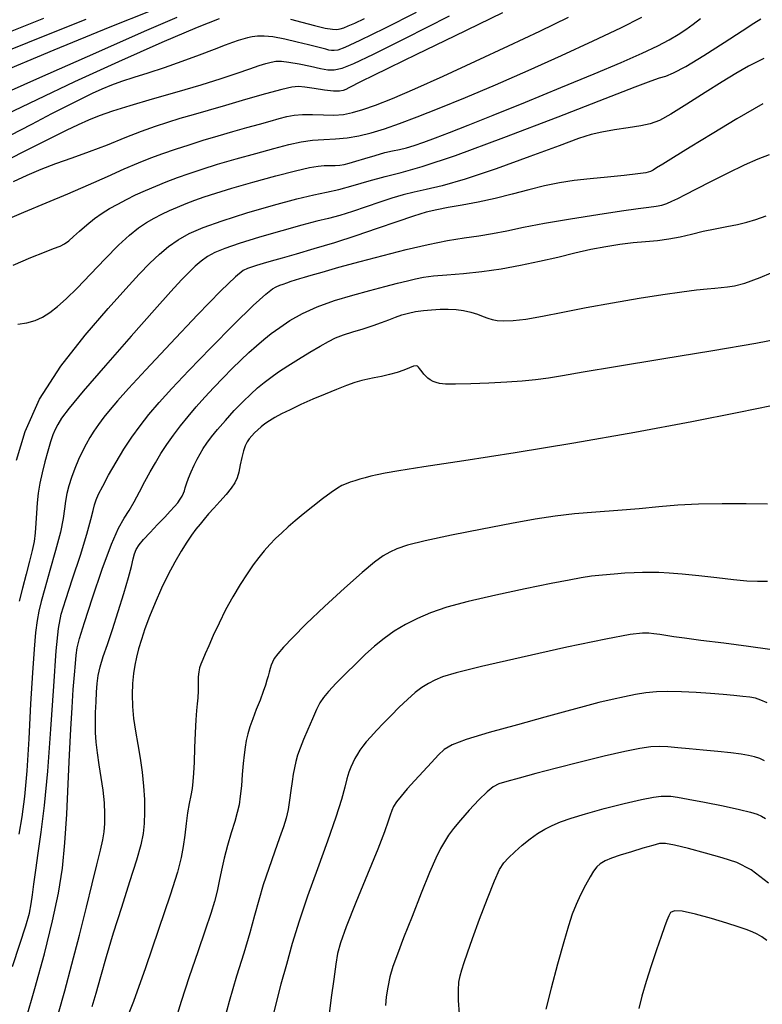
# Model space of a CAD drawing. Extents: x 362011 to 365211, y 1019225 to 1022225.
# Drawn here: x 362719 to 362815, y 1020377 to 1020505 of the extents above; entities that cross this region are included whole.
import ezdxf

# ---------------------------------------------------------------- set-up
doc = ezdxf.new("R2010")
doc.units = 0
doc.header["$MEASUREMENT"] = 0
doc.layers.add('INDEX', color=1, linetype='CONTINUOUS')
doc.layers.add('INTER', color=33, linetype='CONTINUOUS')

msp = doc.modelspace()

# ---------------------------------------------------------------- linework, layer by layer
at = {"layer": 'INDEX', "flags": 128}
for points in [[(362716.77, 1020492.52), (362720.77, 1020494.45), (362725.68, 1020496.77), (362725.68, 1020496.77), (362731.38, 1020499.37), (362737.03, 1020501.88), (362741.64, 1020503.85), (362741.64, 1020503.85), (362744.49, 1020504.97)], [(362717.65, 1020472.9), (362719.97, 1020473.92), (362719.97, 1020473.92), (362721.71, 1020474.62), (362722.92, 1020475.07), (362723.75, 1020475.39), (362723.75, 1020475.39), (362724.35, 1020475.7), (362724.88, 1020476.09), (362725.49, 1020476.62), (362725.49, 1020476.62), (362726.28, 1020477.34), (362727.23, 1020478.16), (362728.22, 1020478.97), (362728.22, 1020478.97), (362729.21, 1020479.67), (362730.2, 1020480.28), (362731.25, 1020480.85), (362731.25, 1020480.85), (362732.38, 1020481.44), (362733.58, 1020482.03), (362734.86, 1020482.61), (362734.86, 1020482.61), (362736.19, 1020483.19), (362737.57, 1020483.75), (362739.01, 1020484.29), (362739.01, 1020484.29), (362740.52, 1020484.83), (362742.22, 1020485.39), (362744.24, 1020486.02), (362744.24, 1020486.02), (362746.66, 1020486.73), (362749.21, 1020487.44), (362751.57, 1020488.09), (362751.57, 1020488.09), (362753.5, 1020488.58), (362755.1, 1020488.93), (362756.57, 1020489.14), (362758.05, 1020489.25), (362759.56, 1020489.33), (362761.07, 1020489.46), (362761.07, 1020489.46), (362762.6, 1020489.71), (362764.19, 1020490.1), (362765.92, 1020490.63), (362765.92, 1020490.63), (362767.88, 1020491.31), (362770.2, 1020492.19), (362773.04, 1020493.31), (362773.04, 1020493.31), (362776.47, 1020494.71), (362780.38, 1020496.35), (362784.61, 1020498.19), (362784.61, 1020498.19), (362788.95, 1020500.14), (362793.08, 1020502.06), (362796.65, 1020503.76), (362796.65, 1020503.76), (362799.4, 1020505.12)], [(362753.71, 1020504.88), (362755.21, 1020504.47), (362756.83, 1020504.05), (362758.23, 1020503.72), (362758.23, 1020503.72), (362759.17, 1020503.56), (362759.75, 1020503.54), (362760.18, 1020503.62), (362760.18, 1020503.62), (362760.63, 1020503.76), (362761.23, 1020504), (362762.08, 1020504.38), (362762.08, 1020504.38), (362763.33, 1020504.98)], [(362717.57, 1020381.78), (362718.53, 1020384.66), (362719.29, 1020387.03), (362719.29, 1020387.03), (362719.76, 1020388.69), (362720.01, 1020389.92), (362720.18, 1020391.07), (362720.18, 1020391.07), (362720.36, 1020392.48), (362720.6, 1020394.27), (362720.91, 1020396.48), (362720.91, 1020396.48), (362721.29, 1020399.22), (362721.72, 1020402.69), (362722.16, 1020407.14), (362722.16, 1020407.14), (362722.57, 1020412.6), (362722.95, 1020418.18), (362723.26, 1020422.78), (362723.26, 1020422.78), (362723.55, 1020425.67), (362723.91, 1020427.55), (362724.5, 1020429.45), (362724.5, 1020429.45), (362725.39, 1020432.15), (362726.39, 1020435.22), (362727.24, 1020437.97), (362727.24, 1020437.97), (362727.77, 1020439.86), (362728.05, 1020441.02), (362728.23, 1020441.78), (362728.23, 1020441.78), (362728.44, 1020442.42), (362728.77, 1020443.15), (362729.3, 1020444.17), (362729.3, 1020444.17), (362730.07, 1020445.6), (362731.03, 1020447.29), (362732.06, 1020449), (362732.06, 1020449), (362733.09, 1020450.57), (362734.16, 1020452.04), (362735.31, 1020453.49), (362735.31, 1020453.49), (362736.62, 1020455.04), (362738.27, 1020456.89), (362740.48, 1020459.24), (362740.48, 1020459.24), (362743.34, 1020462.17), (362746.35, 1020465.2), (362748.88, 1020467.68), (362750.49, 1020469.16), (362751.37, 1020469.84), (362751.87, 1020470.11), (362751.87, 1020470.11), (362752.31, 1020470.29), (362752.76, 1020470.46), (362753.25, 1020470.63), (362753.25, 1020470.63), (362753.79, 1020470.81), (362754.36, 1020470.99), (362754.94, 1020471.18), (362754.94, 1020471.18), (362755.54, 1020471.36), (362756.4, 1020471.61), (362757.83, 1020472.02), (362757.83, 1020472.02), (362760.02, 1020472.63), (362762.76, 1020473.38), (362765.77, 1020474.18), (362765.77, 1020474.18), (362768.77, 1020474.93), (362771.6, 1020475.58), (362774.15, 1020476.1), (362774.15, 1020476.1), (362776.31, 1020476.46), (362778.2, 1020476.74), (362779.99, 1020477.03), (362779.99, 1020477.03), (362781.85, 1020477.39), (362784.02, 1020477.83), (362786.74, 1020478.35), (362786.74, 1020478.35), (362790.12, 1020478.94), (362793.67, 1020479.51), (362796.77, 1020479.97), (362796.77, 1020479.97), (362798.94, 1020480.26), (362800.33, 1020480.43), (362801.26, 1020480.56), (362801.26, 1020480.56), (362801.98, 1020480.72), (362802.63, 1020480.94), (362803.29, 1020481.23), (362803.29, 1020481.23), (362804.06, 1020481.59), (362805.08, 1020482.11), (362806.52, 1020482.84), (362806.52, 1020482.84), (362808.45, 1020483.82), (362810.63, 1020484.92), (362812.74, 1020485.93), (362812.74, 1020485.93), (362814.54, 1020486.71), (362816.02, 1020487.28)], [(362815.72, 1020441.83), (362812.97, 1020441.88), (362809.84, 1020441.91), (362806.77, 1020441.86), (362806.77, 1020441.86), (362804.08, 1020441.71), (362801.6, 1020441.49), (362799.07, 1020441.25), (362799.07, 1020441.25), (362796.29, 1020441.03), (362793.41, 1020440.82), (362790.65, 1020440.58), (362790.65, 1020440.58), (362788.14, 1020440.29), (362785.55, 1020439.89), (362782.46, 1020439.34), (362782.46, 1020439.34), (362778.64, 1020438.61), (362774.65, 1020437.81), (362771.24, 1020437.08), (362771.24, 1020437.08), (362768.95, 1020436.5), (362767.56, 1020436.05), (362766.63, 1020435.63), (362765.76, 1020435.13), (362764.65, 1020434.32), (362763.02, 1020432.96), (362763.02, 1020432.96), (362760.72, 1020430.92), (362758.14, 1020428.53), (362755.77, 1020426.28), (362755.77, 1020426.28), (362754, 1020424.53), (362752.81, 1020423.27), (362752.06, 1020422.39), (362752.06, 1020422.39), (362751.61, 1020421.78), (362751.36, 1020421.32), (362751.21, 1020420.92), (362751.21, 1020420.92), (362751.07, 1020420.48), (362750.93, 1020420.01), (362750.8, 1020419.51), (362750.8, 1020419.51), (362750.65, 1020418.97), (362750.46, 1020418.33), (362750.17, 1020417.48), (362750.17, 1020417.48), (362749.75, 1020416.39), (362749.26, 1020415.16), (362748.8, 1020413.96), (362748.8, 1020413.96), (362748.44, 1020412.92), (362748.18, 1020411.99), (362747.97, 1020411.13), (362747.97, 1020411.13), (362747.81, 1020410.26), (362747.68, 1020409.29), (362747.56, 1020408.13), (362747.56, 1020408.13), (362747.45, 1020406.73), (362747.33, 1020405.26), (362747.19, 1020403.9), (362747.19, 1020403.9), (362747.02, 1020402.79), (362746.79, 1020401.77), (362746.46, 1020400.61), (362746.46, 1020400.61), (362746.01, 1020399.15), (362745.53, 1020397.49), (362745.08, 1020395.82), (362745.08, 1020395.82), (362744.74, 1020394.29), (362744.46, 1020392.87), (362744.18, 1020391.54), (362744.18, 1020391.54), (362743.84, 1020390.21), (362743.35, 1020388.63), (362742.64, 1020386.5), (362742.64, 1020386.5), (362741.66, 1020383.65), (362740.56, 1020380.41), (362739.52, 1020377.23), (362739.52, 1020377.23), (362738.67, 1020374.51)], [(362775.68, 1020375.61), (362775.57, 1020377.32), (362775.55, 1020378.69), (362775.55, 1020378.69), (362775.62, 1020379.72), (362775.77, 1020380.55), (362775.98, 1020381.33), (362775.98, 1020381.33), (362776.28, 1020382.26), (362776.71, 1020383.53), (362777.37, 1020385.38), (362777.37, 1020385.38), (362778.29, 1020387.9), (362779.32, 1020390.61), (362780.24, 1020392.91), (362780.24, 1020392.91), (362780.91, 1020394.37), (362781.46, 1020395.22), (362782.07, 1020395.87), (362782.89, 1020396.65), (362783.86, 1020397.52), (362784.86, 1020398.35), (362784.86, 1020398.35), (362785.83, 1020399.04), (362786.77, 1020399.61), (362787.75, 1020400.1), (362787.75, 1020400.1), (362788.84, 1020400.57), (362790.2, 1020401.06), (362792.06, 1020401.62), (362792.06, 1020401.62), (362794.49, 1020402.28), (362797.1, 1020402.93), (362799.37, 1020403.46), (362799.37, 1020403.46), (362800.93, 1020403.76), (362801.91, 1020403.89), (362802.57, 1020403.91), (362802.57, 1020403.91), (362803.17, 1020403.88), (362804.02, 1020403.77), (362805.43, 1020403.52), (362805.43, 1020403.52), (362807.56, 1020403.11), (362809.97, 1020402.63), (362812.11, 1020402.17), (362812.11, 1020402.17), (362813.54, 1020401.83), (362814.39, 1020401.56), (362814.96, 1020401.3), (362814.96, 1020401.3), (362815.49, 1020400.99)]]:
    msp.add_lwpolyline(points, dxfattribs=at)
at = {"layer": 'INTER', "flags": 128}
for points in [[(362735.46, 1020505.91), (362730.21, 1020503.83), (362730.21, 1020503.83), (362722.94, 1020500.85), (362715.06, 1020497.55)], [(362770.07, 1020505.76), (362765.92, 1020503.68), (362762.71, 1020502.11), (362762.71, 1020502.11), (362760.79, 1020501.22), (362759.85, 1020500.86), (362759.4, 1020500.79), (362759.4, 1020500.79), (362759.05, 1020500.81), (362758.69, 1020500.87), (362758.3, 1020500.97), (362758.3, 1020500.97), (362757.81, 1020501.1), (362757.11, 1020501.28), (362756.06, 1020501.55), (362756.06, 1020501.55), (362754.6, 1020501.91), (362752.96, 1020502.28), (362751.44, 1020502.57), (362751.44, 1020502.57), (362750.28, 1020502.69), (362749.42, 1020502.69), (362748.74, 1020502.6), (362748.74, 1020502.6), (362748.13, 1020502.46), (362747.52, 1020502.3), (362746.89, 1020502.1), (362746.89, 1020502.1), (362746.17, 1020501.84), (362745.21, 1020501.49), (362743.81, 1020500.95), (362743.81, 1020500.95), (362741.86, 1020500.21), (362739.59, 1020499.37), (362737.27, 1020498.55), (362737.27, 1020498.55), (362735.17, 1020497.87), (362733.34, 1020497.3), (362731.76, 1020496.79), (362731.76, 1020496.79), (362730.42, 1020496.31), (362729.2, 1020495.8), (362727.94, 1020495.23), (362727.94, 1020495.23), (362726.52, 1020494.54), (362724.8, 1020493.67), (362722.65, 1020492.56), (362722.65, 1020492.56), (362720.02, 1020491.19), (362717.26, 1020489.76)], [(362781.26, 1020505.69), (362775.04, 1020502.68), (362770.12, 1020500.3), (362766.56, 1020498.57), (362766.56, 1020498.57), (362764.34, 1020497.49), (362763.09, 1020496.87), (362762.37, 1020496.51), (362762.37, 1020496.51), (362761.81, 1020496.22), (362761.32, 1020495.97), (362760.92, 1020495.76), (362760.92, 1020495.76), (362760.56, 1020495.6), (362760.09, 1020495.51), (362759.32, 1020495.52), (362759.32, 1020495.52), (362758.14, 1020495.66), (362756.79, 1020495.85), (362755.6, 1020496.03), (362755.6, 1020496.03), (362754.75, 1020496.12), (362753.9, 1020496.05), (362752.58, 1020495.75), (362752.58, 1020495.75), (362750.47, 1020495.17), (362747.88, 1020494.43), (362745.26, 1020493.67), (362745.26, 1020493.67), (362742.99, 1020493.02), (362741.05, 1020492.46), (362739.33, 1020491.96), (362739.33, 1020491.96), (362737.74, 1020491.47), (362736.11, 1020490.94), (362734.29, 1020490.27), (362734.29, 1020490.27), (362732.17, 1020489.44), (362729.86, 1020488.52), (362727.52, 1020487.62), (362727.52, 1020487.62), (362725.28, 1020486.81), (362723.18, 1020486.07), (362721.24, 1020485.34), (362721.24, 1020485.34), (362719.45, 1020484.57), (362717.67, 1020483.75)], [(362738.92, 1020505.08), (362734.67, 1020503.27), (362734.67, 1020503.27), (362728.34, 1020500.47), (362721.1, 1020497.26), (362714.55, 1020494.37)], [(362727.12, 1020504.85), (362721.32, 1020502.56), (362715.61, 1020500.24)], [(362716.1, 1020478.55), (362719.06, 1020479.8), (362721.96, 1020480.99), (362724.78, 1020482.16), (362724.78, 1020482.16), (362727.45, 1020483.33), (362729.91, 1020484.44), (362732.09, 1020485.42), (362732.09, 1020485.42), (362733.93, 1020486.21), (362735.55, 1020486.85), (362737.13, 1020487.43), (362737.13, 1020487.43), (362738.77, 1020488), (362740.52, 1020488.57), (362742.37, 1020489.15), (362742.37, 1020489.15), (362744.3, 1020489.72), (362746.23, 1020490.27), (362748.05, 1020490.78), (362748.05, 1020490.78), (362749.67, 1020491.23), (362751.07, 1020491.63), (362752.26, 1020491.96), (362752.26, 1020491.96), (362753.26, 1020492.23), (362754.21, 1020492.42), (362755.28, 1020492.51), (362755.28, 1020492.51), (362756.58, 1020492.5), (362757.99, 1020492.44), (362759.36, 1020492.42), (362759.36, 1020492.42), (362760.59, 1020492.51), (362761.78, 1020492.73), (362763.12, 1020493.12), (362763.12, 1020493.12), (362764.78, 1020493.71), (362766.97, 1020494.58), (362769.87, 1020495.83), (362769.87, 1020495.83), (362773.57, 1020497.49), (362777.78, 1020499.43), (362782.08, 1020501.43), (362782.08, 1020501.43), (362786.14, 1020503.34), (362789.86, 1020505.12)], [(362721.58, 1020504.95), (362718.78, 1020503.82), (362718.78, 1020503.82), (362716.18, 1020502.79)], [(362716.66, 1020486.49), (362719.82, 1020488.06), (362722.53, 1020489.43), (362722.53, 1020489.43), (362724.58, 1020490.45), (362726.14, 1020491.19), (362727.49, 1020491.78), (362727.49, 1020491.78), (362728.9, 1020492.35), (362730.61, 1020492.96), (362732.85, 1020493.68), (362732.85, 1020493.68), (362735.76, 1020494.53), (362738.99, 1020495.45), (362742.09, 1020496.36), (362742.09, 1020496.36), (362744.71, 1020497.18), (362746.8, 1020497.87), (362748.42, 1020498.43), (362748.42, 1020498.43), (362749.62, 1020498.84), (362750.52, 1020499.13), (362751.21, 1020499.31), (362751.21, 1020499.31), (362751.82, 1020499.41), (362752.53, 1020499.41), (362753.5, 1020499.3), (362753.5, 1020499.3), (362754.83, 1020499.06), (362756.31, 1020498.77), (362757.63, 1020498.49), (362757.63, 1020498.49), (362758.59, 1020498.3), (362759.41, 1020498.28), (362760.42, 1020498.53), (362760.42, 1020498.53), (362761.96, 1020499.14), (362764.51, 1020500.34), (362768.57, 1020502.36), (362768.57, 1020502.36), (362774.37, 1020505.31)], [(362718.08, 1020447.58), (362719.21, 1020451.3), (362721.1, 1020455.49), (362721.1, 1020455.49), (362723.86, 1020459.78), (362727.03, 1020463.83), (362730, 1020467.27), (362730, 1020467.27), (362732.31, 1020469.85), (362734.05, 1020471.72), (362735.43, 1020473.15), (362735.43, 1020473.15), (362736.67, 1020474.32), (362737.87, 1020475.34), (362739.12, 1020476.21), (362740.55, 1020477.01), (362742.37, 1020477.8), (362744.84, 1020478.68), (362744.84, 1020478.68), (362748.05, 1020479.69), (362751.5, 1020480.71), (362754.56, 1020481.53), (362754.56, 1020481.53), (362756.76, 1020482.05), (362758.41, 1020482.39), (362759.98, 1020482.74), (362759.98, 1020482.74), (362761.85, 1020483.26), (362763.93, 1020483.86), (362766.02, 1020484.44), (362766.02, 1020484.44), (362768.09, 1020484.96), (362770.84, 1020485.74), (362775.15, 1020487.18), (362775.15, 1020487.18), (362781.46, 1020489.5), (362788.51, 1020492.19), (362794.62, 1020494.56), (362794.62, 1020494.56), (362798.53, 1020496.08), (362800.62, 1020496.88), (362801.71, 1020497.25), (362801.71, 1020497.25), (362802.52, 1020497.49), (362803.53, 1020497.89), (362805.1, 1020498.73), (362805.1, 1020498.73), (362807.45, 1020500.15), (362810.11, 1020501.85), (362812.43, 1020503.36), (362812.43, 1020503.36), (362813.95, 1020504.35), (362814.88, 1020504.94)], [(362815.26, 1020499.79), (362813.26, 1020498.77), (362811.62, 1020497.84), (362809.84, 1020496.75), (362809.84, 1020496.75), (362807.63, 1020495.33), (362805.27, 1020493.82), (362803.19, 1020492.54), (362803.19, 1020492.54), (362801.68, 1020491.73), (362800.5, 1020491.29), (362799.25, 1020491.02), (362799.25, 1020491.02), (362797.64, 1020490.77), (362795.85, 1020490.5), (362794.19, 1020490.21), (362794.19, 1020490.21), (362792.8, 1020489.89), (362791.17, 1020489.36), (362788.65, 1020488.44), (362788.65, 1020488.44), (362784.85, 1020487.03), (362780.46, 1020485.44), (362776.41, 1020484.07), (362776.41, 1020484.07), (362773.45, 1020483.21), (362771.37, 1020482.73), (362769.79, 1020482.4), (362769.79, 1020482.4), (362768.35, 1020482.04), (362766.89, 1020481.6), (362765.32, 1020481.08), (362765.32, 1020481.08), (362763.57, 1020480.48), (362761.77, 1020479.88), (362760.11, 1020479.36), (362760.11, 1020479.36), (362758.67, 1020478.98), (362757.16, 1020478.61), (362755.2, 1020478.11), (362755.2, 1020478.11), (362752.57, 1020477.39), (362749.67, 1020476.55), (362747.06, 1020475.74), (362747.06, 1020475.74), (362745.18, 1020475.09), (362743.89, 1020474.55), (362742.94, 1020474.02), (362742.94, 1020474.02), (362742.12, 1020473.44), (362741.32, 1020472.76), (362740.5, 1020471.97), (362740.5, 1020471.97), (362739.54, 1020470.99), (362738.17, 1020469.49), (362736.04, 1020467.11), (362736.04, 1020467.11), (362733.01, 1020463.69), (362729.66, 1020459.88), (362726.77, 1020456.54), (362726.77, 1020456.54), (362724.93, 1020454.31), (362723.95, 1020453.01), (362723.45, 1020452.22), (362723.45, 1020452.22), (362723.11, 1020451.57), (362722.83, 1020450.86), (362722.53, 1020449.95), (362722.53, 1020449.95), (362722.18, 1020448.75), (362721.79, 1020447.35), (362721.43, 1020445.92), (362721.43, 1020445.92), (362721.13, 1020444.57), (362720.91, 1020443.28), (362720.76, 1020442), (362720.76, 1020442), (362720.67, 1020440.67), (362720.61, 1020439.36), (362720.53, 1020438.12), (362720.53, 1020438.12), (362720.38, 1020436.99), (362720.14, 1020435.82), (362719.79, 1020434.44), (362719.79, 1020434.44), (362719.34, 1020432.75), (362718.85, 1020430.93), (362718.42, 1020429.23)], [(362815.14, 1020493.89), (362811.76, 1020491.91), (362811.76, 1020491.91), (362808.53, 1020489.98), (362805.7, 1020488.25), (362803.52, 1020486.9), (362803.52, 1020486.9), (362802.12, 1020486.03), (362801.32, 1020485.54), (362800.87, 1020485.27), (362800.87, 1020485.27), (362800.51, 1020485.08), (362799.94, 1020484.92), (362798.87, 1020484.76), (362798.87, 1020484.76), (362797.12, 1020484.57), (362794.93, 1020484.36), (362792.67, 1020484.14), (362792.67, 1020484.14), (362790.61, 1020483.9), (362788.69, 1020483.62), (362786.76, 1020483.23), (362784.71, 1020482.72), (362782.54, 1020482.14), (362780.32, 1020481.58), (362780.32, 1020481.58), (362778.11, 1020481.11), (362776.04, 1020480.72), (362774.23, 1020480.4), (362774.23, 1020480.4), (362772.76, 1020480.12), (362771.37, 1020479.78), (362769.72, 1020479.28), (362769.72, 1020479.28), (362767.56, 1020478.55), (362764.99, 1020477.67), (362762.22, 1020476.73), (362762.22, 1020476.73), (362759.42, 1020475.83), (362756.77, 1020475.03), (362754.47, 1020474.35), (362754.47, 1020474.35), (362752.63, 1020473.82), (362751.22, 1020473.42), (362750.14, 1020473.11), (362750.14, 1020473.11), (362749.31, 1020472.87), (362748.66, 1020472.67), (362748.13, 1020472.48), (362748.13, 1020472.48), (362747.56, 1020472.2), (362746.56, 1020471.41), (362744.67, 1020469.58), (362744.67, 1020469.58), (362741.64, 1020466.46), (362738.1, 1020462.73), (362734.89, 1020459.3), (362734.89, 1020459.3), (362732.65, 1020456.87), (362731.23, 1020455.29), (362730.26, 1020454.15), (362730.26, 1020454.15), (362729.45, 1020453.14), (362728.74, 1020452.2), (362728.13, 1020451.33), (362728.13, 1020451.33), (362727.61, 1020450.5), (362727.14, 1020449.66), (362726.67, 1020448.72), (362726.67, 1020448.72), (362726.17, 1020447.64), (362725.68, 1020446.47), (362725.24, 1020445.3), (362725.24, 1020445.3), (362724.9, 1020444.23), (362724.65, 1020443.22), (362724.48, 1020442.25), (362724.48, 1020442.25), (362724.35, 1020441.24), (362724.16, 1020439.98), (362723.79, 1020438.22), (362723.79, 1020438.22), (362723.17, 1020435.83), (362722.44, 1020433.21), (362721.76, 1020430.87), (362721.76, 1020430.87), (362721.3, 1020429.2), (362721, 1020427.95), (362720.78, 1020426.74), (362720.78, 1020426.74), (362720.58, 1020425.19), (362720.38, 1020423.02), (362720.16, 1020419.94), (362720.16, 1020419.94), (362719.93, 1020415.88), (362719.69, 1020411.37), (362719.41, 1020407.17), (362719.41, 1020407.17), (362719.11, 1020403.84), (362718.76, 1020401.21), (362718.37, 1020398.98)], [(362723.53, 1020375.69), (362724.36, 1020378.58), (362724.36, 1020378.58), (362725.3, 1020382.08), (362726.26, 1020385.85), (362727.17, 1020389.45), (362727.17, 1020389.45), (362727.93, 1020392.51), (362728.53, 1020394.98), (362728.99, 1020396.87), (362728.99, 1020396.87), (362729.3, 1020398.22), (362729.49, 1020399.28), (362729.58, 1020400.33), (362729.58, 1020400.33), (362729.59, 1020401.59), (362729.52, 1020403.05), (362729.36, 1020404.66), (362729.36, 1020404.66), (362729.11, 1020406.33), (362728.84, 1020407.99), (362728.6, 1020409.54), (362728.6, 1020409.54), (362728.44, 1020410.9), (362728.36, 1020412.16), (362728.34, 1020413.43), (362728.34, 1020413.43), (362728.37, 1020414.78), (362728.43, 1020416.14), (362728.51, 1020417.42), (362728.51, 1020417.42), (362728.59, 1020418.53), (362728.72, 1020419.58), (362728.96, 1020420.71), (362728.96, 1020420.71), (362729.36, 1020422.03), (362729.9, 1020423.62), (362730.57, 1020425.57), (362730.57, 1020425.57), (362731.31, 1020427.88), (362732.05, 1020430.25), (362732.65, 1020432.3), (362732.65, 1020432.3), (362733.03, 1020433.76), (362733.26, 1020434.73), (362733.44, 1020435.41), (362733.44, 1020435.41), (362733.66, 1020435.97), (362734.03, 1020436.55), (362734.61, 1020437.26), (362734.61, 1020437.26), (362735.46, 1020438.18), (362736.44, 1020439.2), (362737.37, 1020440.15), (362737.37, 1020440.15), (362738.09, 1020440.92), (362738.64, 1020441.53), (362739.05, 1020442.03), (362739.05, 1020442.03), (362739.38, 1020442.48), (362739.63, 1020442.89), (362739.81, 1020443.26), (362739.81, 1020443.26), (362739.92, 1020443.6), (362740.02, 1020443.99), (362740.18, 1020444.51), (362740.18, 1020444.51), (362740.45, 1020445.23), (362740.8, 1020446.06), (362741.18, 1020446.91), (362741.18, 1020446.91), (362741.57, 1020447.68), (362741.96, 1020448.4), (362742.38, 1020449.08), (362742.84, 1020449.79), (362743.43, 1020450.58), (362744.22, 1020451.55), (362744.22, 1020451.55), (362745.25, 1020452.74), (362746.41, 1020454.01), (362747.55, 1020455.19), (362747.55, 1020455.19), (362748.55, 1020456.16), (362749.44, 1020456.95), (362750.29, 1020457.65), (362750.29, 1020457.65), (362751.17, 1020458.32), (362752.16, 1020459.03), (362753.35, 1020459.81), (362753.35, 1020459.81), (362754.75, 1020460.7), (362756.22, 1020461.6), (362757.57, 1020462.39), (362757.57, 1020462.39), (362758.64, 1020463), (362759.58, 1020463.45), (362760.6, 1020463.85), (362760.6, 1020463.85), (362761.83, 1020464.24), (362763.17, 1020464.64), (362764.46, 1020465.05), (362764.46, 1020465.05), (362765.56, 1020465.44), (362766.5, 1020465.82), (362767.36, 1020466.17), (362767.36, 1020466.17), (362768.19, 1020466.45), (362769.04, 1020466.69), (362769.96, 1020466.87), (362769.96, 1020466.87), (362770.99, 1020467.01), (362772.07, 1020467.11), (362773.17, 1020467.17), (362773.17, 1020467.17), (362774.22, 1020467.19), (362775.24, 1020467.15), (362776.23, 1020467.02), (362776.23, 1020467.02), (362777.18, 1020466.8), (362778.04, 1020466.52), (362778.78, 1020466.24), (362778.78, 1020466.24), (362779.37, 1020466.01), (362779.92, 1020465.84), (362780.58, 1020465.72), (362780.58, 1020465.72), (362781.46, 1020465.66), (362782.68, 1020465.7), (362784.33, 1020465.89), (362784.33, 1020465.89), (362786.48, 1020466.26), (362789.11, 1020466.78), (362792.18, 1020467.39), (362792.18, 1020467.39), (362795.6, 1020468.01), (362799.05, 1020468.61), (362802.15, 1020469.1), (362802.15, 1020469.1), (362804.62, 1020469.46), (362806.49, 1020469.7), (362807.88, 1020469.85), (362807.88, 1020469.85), (362808.91, 1020469.94), (362809.73, 1020470.01), (362810.52, 1020470.08), (362810.52, 1020470.08), (362811.45, 1020470.21), (362812.78, 1020470.56), (362814.8, 1020471.3), (362814.8, 1020471.3), (362817.64, 1020472.53)], [(362817.54, 1020463.37), (362814.21, 1020462.75), (362814.21, 1020462.75), (362808.63, 1020461.79), (362802, 1020460.69), (362795.97, 1020459.69), (362791.78, 1020458.99), (362789.1, 1020458.54), (362787.25, 1020458.24), (362787.25, 1020458.24), (362785.58, 1020458.02), (362783.84, 1020457.84), (362781.84, 1020457.7), (362781.84, 1020457.7), (362779.51, 1020457.57), (362777.15, 1020457.48), (362775.17, 1020457.43), (362775.17, 1020457.43), (362773.87, 1020457.45), (362773.11, 1020457.52), (362772.64, 1020457.64), (362772.64, 1020457.64), (362772.25, 1020457.79), (362771.89, 1020457.99), (362771.58, 1020458.22), (362771.58, 1020458.22), (362771.3, 1020458.48), (362771.05, 1020458.76), (362770.84, 1020459.03), (362770.84, 1020459.03), (362770.65, 1020459.27), (362770.49, 1020459.47), (362770.35, 1020459.65), (362770.35, 1020459.65), (362770.23, 1020459.78), (362770.05, 1020459.83), (362769.72, 1020459.77), (362769.72, 1020459.77), (362769.19, 1020459.56), (362768.46, 1020459.26), (362767.57, 1020458.94), (362767.57, 1020458.94), (362766.58, 1020458.68), (362765.55, 1020458.45), (362764.6, 1020458.27), (362764.6, 1020458.27), (362763.77, 1020458.11), (362762.98, 1020457.92), (362762.08, 1020457.65), (362762.08, 1020457.65), (362760.99, 1020457.27), (362759.69, 1020456.77), (362758.22, 1020456.16), (362758.22, 1020456.16), (362756.63, 1020455.48), (362755.06, 1020454.78), (362753.66, 1020454.12), (362753.66, 1020454.12), (362752.53, 1020453.57), (362751.66, 1020453.1), (362750.97, 1020452.69), (362750.97, 1020452.69), (362750.39, 1020452.3), (362749.89, 1020451.92), (362749.45, 1020451.53), (362749.45, 1020451.53), (362749.04, 1020451.13), (362748.67, 1020450.73), (362748.35, 1020450.34), (362748.35, 1020450.34), (362748.06, 1020449.93), (362747.81, 1020449.45), (362747.59, 1020448.79), (362747.59, 1020448.79), (362747.38, 1020447.91), (362747.19, 1020446.94), (362746.99, 1020446.02), (362746.99, 1020446.02), (362746.78, 1020445.28), (362746.47, 1020444.63), (362746, 1020443.93), (362746, 1020443.93), (362745.33, 1020443.1), (362744.53, 1020442.2), (362743.75, 1020441.34), (362743.75, 1020441.34), (362743.07, 1020440.58), (362742.48, 1020439.91), (362741.95, 1020439.27), (362741.95, 1020439.27), (362741.42, 1020438.6), (362740.86, 1020437.82), (362740.23, 1020436.89), (362740.23, 1020436.89), (362739.5, 1020435.72), (362738.69, 1020434.33), (362737.83, 1020432.72), (362737.83, 1020432.72), (362736.96, 1020430.91), (362736.12, 1020429.03), (362735.38, 1020427.23), (362735.38, 1020427.23), (362734.79, 1020425.63), (362734.32, 1020424.24), (362733.96, 1020423.03), (362733.69, 1020421.96), (362733.47, 1020420.93), (362733.31, 1020419.82), (362733.31, 1020419.82), (362733.18, 1020418.53), (362733.12, 1020417.09), (362733.16, 1020415.56), (362733.16, 1020415.56), (362733.32, 1020413.98), (362733.58, 1020412.34), (362733.88, 1020410.63), (362733.88, 1020410.63), (362734.17, 1020408.84), (362734.43, 1020407.02), (362734.62, 1020405.2), (362734.62, 1020405.2), (362734.72, 1020403.45), (362734.74, 1020401.82), (362734.68, 1020400.36), (362734.68, 1020400.36), (362734.55, 1020399.06), (362734.25, 1020397.59), (362733.68, 1020395.57), (362733.68, 1020395.57), (362732.8, 1020392.76), (362731.73, 1020389.44), (362730.66, 1020386.08), (362730.66, 1020386.08), (362729.75, 1020383.03), (362729.01, 1020380.41), (362728.4, 1020378.24), (362728.4, 1020378.24), (362727.9, 1020376.5)], [(362816.24, 1020454.64), (362812.01, 1020453.76), (362812.01, 1020453.76), (362805.89, 1020452.55), (362798.47, 1020451.17), (362790.55, 1020449.77), (362790.55, 1020449.77), (362782.93, 1020448.51), (362776.24, 1020447.47), (362771.07, 1020446.68), (362771.07, 1020446.68), (362767.82, 1020446.17), (362766.03, 1020445.86), (362765, 1020445.66), (362765, 1020445.66), (362764.17, 1020445.47), (362763.42, 1020445.28), (362762.73, 1020445.09), (362762.73, 1020445.09), (362762.09, 1020444.9), (362761.49, 1020444.7), (362760.94, 1020444.49), (362760.94, 1020444.49), (362760.41, 1020444.27), (362759.81, 1020443.93), (362758.99, 1020443.37), (362758.99, 1020443.37), (362757.88, 1020442.54), (362756.61, 1020441.55), (362755.38, 1020440.56), (362755.38, 1020440.56), (362754.31, 1020439.68), (362753.4, 1020438.89), (362752.57, 1020438.14), (362752.57, 1020438.14), (362751.78, 1020437.38), (362751.03, 1020436.59), (362750.3, 1020435.78), (362750.3, 1020435.78), (362749.59, 1020434.93), (362748.86, 1020433.97), (362748.06, 1020432.81), (362748.06, 1020432.81), (362747.15, 1020431.41), (362746.2, 1020429.81), (362745.27, 1020428.11), (362745.27, 1020428.11), (362744.42, 1020426.4), (362743.68, 1020424.8), (362743.08, 1020423.44), (362743.08, 1020423.44), (362742.63, 1020422.41), (362742.3, 1020421.65), (362742.07, 1020421.07), (362742.07, 1020421.07), (362741.9, 1020420.58), (362741.78, 1020420.07), (362741.72, 1020419.41), (362741.72, 1020419.41), (362741.7, 1020418.55), (362741.69, 1020417.58), (362741.66, 1020416.67), (362741.66, 1020416.67), (362741.59, 1020415.89), (362741.49, 1020415.04), (362741.39, 1020413.84), (362741.39, 1020413.84), (362741.31, 1020412.12), (362741.23, 1020410.16), (362741.17, 1020408.32), (362741.17, 1020408.32), (362741.11, 1020406.9), (362741.03, 1020405.82), (362740.92, 1020404.9), (362740.92, 1020404.9), (362740.74, 1020403.97), (362740.54, 1020402.94), (362740.33, 1020401.75), (362740.33, 1020401.75), (362740.15, 1020400.34), (362739.97, 1020398.83), (362739.77, 1020397.36), (362739.77, 1020397.36), (362739.51, 1020395.93), (362739.01, 1020394.02), (362738.06, 1020391.02), (362738.06, 1020391.02), (362736.57, 1020386.57), (362734.84, 1020381.58), (362733.28, 1020377.23), (362733.28, 1020377.23), (362732.18, 1020374.4)], [(362815.72, 1020431.8), (362814.43, 1020431.79), (362813.03, 1020431.86), (362811.3, 1020432.01), (362811.3, 1020432.01), (362809.14, 1020432.26), (362806.8, 1020432.53), (362804.64, 1020432.76), (362804.64, 1020432.76), (362802.94, 1020432.9), (362801.61, 1020432.96), (362800.51, 1020432.97), (362800.51, 1020432.97), (362799.48, 1020432.96), (362798.41, 1020432.92), (362797.2, 1020432.86), (362797.2, 1020432.86), (362795.79, 1020432.76), (362794.29, 1020432.63), (362792.86, 1020432.47), (362792.86, 1020432.47), (362791.53, 1020432.27), (362789.94, 1020431.98), (362787.6, 1020431.52), (362787.6, 1020431.52), (362784.25, 1020430.84), (362780.41, 1020430.03), (362776.82, 1020429.2), (362776.82, 1020429.2), (362774.03, 1020428.44), (362771.92, 1020427.73), (362770.21, 1020427.01), (362770.21, 1020427.01), (362768.66, 1020426.22), (362767.21, 1020425.35), (362765.88, 1020424.41), (362765.88, 1020424.41), (362764.64, 1020423.4), (362763.44, 1020422.3), (362762.2, 1020421.1), (362762.2, 1020421.1), (362760.91, 1020419.82), (362759.67, 1020418.57), (362758.67, 1020417.51), (362758.67, 1020417.51), (362758, 1020416.72), (362757.54, 1020416.01), (362757.11, 1020415.14), (362757.11, 1020415.14), (362756.56, 1020413.95), (362755.95, 1020412.58), (362755.39, 1020411.26), (362755.39, 1020411.26), (362754.96, 1020410.14), (362754.64, 1020409.21), (362754.41, 1020408.39), (362754.41, 1020408.39), (362754.22, 1020407.6), (362754.06, 1020406.77), (362753.92, 1020405.79), (362753.92, 1020405.79), (362753.77, 1020404.63), (362753.6, 1020403.38), (362753.4, 1020402.16), (362753.4, 1020402.16), (362753.14, 1020401.06), (362752.79, 1020399.9), (362752.29, 1020398.47), (362752.29, 1020398.47), (362751.62, 1020396.62), (362750.88, 1020394.51), (362750.17, 1020392.38), (362750.17, 1020392.38), (362749.59, 1020390.39), (362749.05, 1020388.39), (362748.43, 1020386.15), (362747.63, 1020383.5), (362746.71, 1020380.49), (362745.76, 1020377.23), (362745.76, 1020377.23), (362744.85, 1020373.85)], [(362816.05, 1020422.97), (362813.28, 1020423.36), (362810.05, 1020423.78), (362807.09, 1020424.15), (362807.09, 1020424.15), (362804.96, 1020424.43), (362803.54, 1020424.62), (362802.54, 1020424.77), (362802.54, 1020424.77), (362801.72, 1020424.9), (362800.98, 1020425), (362800.29, 1020425.08), (362800.29, 1020425.08), (362799.47, 1020425.1), (362797.87, 1020424.91), (362794.72, 1020424.32), (362794.72, 1020424.32), (362789.63, 1020423.25), (362783.73, 1020421.94), (362778.56, 1020420.75), (362778.56, 1020420.75), (362775.26, 1020419.93), (362773.47, 1020419.39), (362772.47, 1020418.99), (362772.47, 1020418.99), (362771.64, 1020418.56), (362770.8, 1020418.03), (362769.91, 1020417.35), (362769.91, 1020417.35), (362768.91, 1020416.46), (362767.85, 1020415.45), (362766.79, 1020414.4), (362766.79, 1020414.4), (362765.79, 1020413.38), (362764.89, 1020412.44), (362764.14, 1020411.63), (362764.14, 1020411.63), (362763.57, 1020410.96), (362763.12, 1020410.39), (362762.75, 1020409.86), (362762.75, 1020409.86), (362762.42, 1020409.34), (362762.1, 1020408.8), (362761.81, 1020408.25), (362761.81, 1020408.25), (362761.54, 1020407.68), (362761.29, 1020407.01), (362761.04, 1020406.17), (362761.04, 1020406.17), (362760.77, 1020405.05), (362760.34, 1020403.46), (362759.63, 1020401.16), (362759.63, 1020401.16), (362758.53, 1020398.05), (362757.23, 1020394.47), (362755.94, 1020390.89), (362755.94, 1020390.89), (362754.85, 1020387.65), (362753.95, 1020384.73), (362753.18, 1020382.04), (362753.18, 1020382.04), (362752.48, 1020379.47), (362751.87, 1020377.09), (362751.34, 1020374.98)], [(362815.68, 1020416.01), (362814.86, 1020416.39), (362814.86, 1020416.39), (362814.17, 1020416.62), (362813.43, 1020416.76), (362812.53, 1020416.86), (362812.53, 1020416.86), (362811.38, 1020416.97), (362809.97, 1020417.09), (362808.32, 1020417.22), (362808.32, 1020417.22), (362806.47, 1020417.35), (362804.57, 1020417.46), (362802.8, 1020417.51), (362802.8, 1020417.51), (362801.29, 1020417.46), (362799.93, 1020417.32), (362798.59, 1020417.11), (362798.59, 1020417.11), (362797.13, 1020416.82), (362795.54, 1020416.47), (362793.82, 1020416.05), (362793.82, 1020416.05), (362791.92, 1020415.56), (362789.65, 1020414.94), (362786.77, 1020414.15), (362786.77, 1020414.15), (362783.22, 1020413.18), (362779.56, 1020412.16), (362776.56, 1020411.25), (362774.72, 1020410.57), (362773.71, 1020409.97), (362772.96, 1020409.26), (362772.96, 1020409.26), (362772.03, 1020408.28), (362770.95, 1020407.12), (362769.87, 1020405.94), (362769.87, 1020405.94), (362768.9, 1020404.85), (362768.11, 1020403.91), (362767.52, 1020403.14), (362767.52, 1020403.14), (362767.13, 1020402.55), (362766.89, 1020402.03), (362766.69, 1020401.44), (362766.69, 1020401.44), (362766.43, 1020400.63), (362765.95, 1020399.28), (362765.08, 1020397.03), (362765.08, 1020397.03), (362763.74, 1020393.74), (362762.23, 1020390.07), (362760.96, 1020386.9), (362760.96, 1020386.9), (362760.2, 1020384.85), (362759.84, 1020383.47), (362759.61, 1020382.07), (362759.61, 1020382.07), (362759.33, 1020380.1), (362759, 1020377.73), (362758.68, 1020375.25)], [(362815.36, 1020408.51), (362814.73, 1020408.8), (362814.06, 1020409.01), (362814.06, 1020409.01), (362813.29, 1020409.19), (362812.31, 1020409.36), (362810.99, 1020409.53), (362810.99, 1020409.53), (362809.28, 1020409.71), (362807.38, 1020409.88), (362805.57, 1020410.05), (362805.57, 1020410.05), (362804.06, 1020410.2), (362802.8, 1020410.31), (362801.68, 1020410.36), (362801.68, 1020410.36), (362800.55, 1020410.31), (362799.16, 1020410.11), (362797.2, 1020409.7), (362797.2, 1020409.7), (362794.51, 1020409.08), (362791.4, 1020408.31), (362788.3, 1020407.53), (362788.3, 1020407.53), (362785.61, 1020406.83), (362783.43, 1020406.24), (362781.83, 1020405.81), (362781.83, 1020405.81), (362780.8, 1020405.49), (362780.06, 1020405.12), (362779.28, 1020404.47), (362779.28, 1020404.47), (362778.19, 1020403.4), (362776.96, 1020402.09), (362775.81, 1020400.79), (362775.81, 1020400.79), (362774.92, 1020399.71), (362774.26, 1020398.81), (362773.72, 1020397.98), (362773.72, 1020397.98), (362773.21, 1020397.09), (362772.61, 1020395.86), (362771.8, 1020393.98), (362771.8, 1020393.98), (362770.71, 1020391.31), (362769.52, 1020388.28), (362768.43, 1020385.48), (362768.43, 1020385.48), (362767.61, 1020383.36), (362767.03, 1020381.78), (362766.64, 1020380.43), (362766.64, 1020380.43), (362766.36, 1020379.09), (362766.17, 1020377.81), (362766.05, 1020376.71)], [(362815.88, 1020392.6), (362813.62, 1020394.32), (362811.74, 1020395.27), (362809.85, 1020395.88), (362809.85, 1020395.88), (362807.66, 1020396.5), (362805.45, 1020397.1), (362803.64, 1020397.55), (362803.64, 1020397.55), (362802.48, 1020397.76), (362801.69, 1020397.73), (362800.82, 1020397.5), (362800.82, 1020397.5), (362799.55, 1020397.12), (362798.04, 1020396.67), (362796.6, 1020396.22), (362795.46, 1020395.82), (362794.61, 1020395.48), (362793.99, 1020395.12), (362793.99, 1020395.12), (362793.53, 1020394.72), (362793.12, 1020394.17), (362792.67, 1020393.4), (362792.67, 1020393.4), (362792.08, 1020392.33), (362791.44, 1020391.09), (362790.84, 1020389.8), (362790.84, 1020389.8), (362790.35, 1020388.55), (362789.87, 1020387.05), (362789.26, 1020384.96), (362789.26, 1020384.96), (362788.45, 1020382.08), (362787.6, 1020378.94), (362786.93, 1020376.23)], [(362815.65, 1020385.15), (362815.01, 1020385.63), (362814.4, 1020385.98), (362813.75, 1020386.26), (362813.75, 1020386.26), (362812.97, 1020386.55), (362811.91, 1020386.92), (362810.43, 1020387.39), (362810.43, 1020387.39), (362808.47, 1020387.98), (362806.39, 1020388.55), (362804.66, 1020388.93), (362804.66, 1020388.93), (362803.63, 1020388.98), (362803.14, 1020388.76), (362802.9, 1020388.34), (362802.9, 1020388.34), (362802.66, 1020387.76), (362802.35, 1020386.92), (362801.91, 1020385.67), (362801.91, 1020385.67), (362801.31, 1020383.92), (362800.63, 1020381.86), (362799.97, 1020379.79), (362799.42, 1020377.91), (362799, 1020376.29)]]:
    msp.add_lwpolyline(points, dxfattribs=at)
at = {"layer": 'INTER', "linetype": 'CONTINUOUS', "flags": 128}
for points in [[(362718.25, 1020465.23), (362719.44, 1020465.41), (362719.44, 1020465.41), (362720.51, 1020465.72), (362721.48, 1020466.17), (362722.43, 1020466.76), (362722.43, 1020466.76), (362723.42, 1020467.52), (362724.56, 1020468.54), (362725.98, 1020469.94), (362725.98, 1020469.94), (362727.73, 1020471.76), (362729.61, 1020473.73), (362731.36, 1020475.51), (362731.36, 1020475.51), (362732.79, 1020476.83), (362733.96, 1020477.76), (362734.98, 1020478.45), (362734.98, 1020478.45), (362735.97, 1020479.03), (362736.97, 1020479.54), (362737.98, 1020480.01), (362737.98, 1020480.01), (362739.04, 1020480.46), (362740.14, 1020480.91), (362741.28, 1020481.34), (362741.28, 1020481.34), (362742.5, 1020481.78), (362744.02, 1020482.27), (362746.09, 1020482.9), (362746.09, 1020482.9), (362748.83, 1020483.69), (362751.79, 1020484.51), (362754.38, 1020485.19), (362754.38, 1020485.19), (362756.17, 1020485.6), (362757.31, 1020485.78), (362758.11, 1020485.85), (362758.11, 1020485.85), (362758.84, 1020485.86), (362759.52, 1020485.88), (362760.14, 1020485.91), (362760.14, 1020485.91), (362760.71, 1020485.99), (362761.36, 1020486.15), (362762.22, 1020486.41), (362762.22, 1020486.41), (362763.4, 1020486.77), (362764.72, 1020487.18), (362765.98, 1020487.54), (362765.98, 1020487.54), (362767, 1020487.78), (362767.89, 1020487.96), (362768.78, 1020488.17), (362768.78, 1020488.17), (362769.81, 1020488.47), (362771.05, 1020488.91), (362772.55, 1020489.46), (362772.55, 1020489.46), (362774.4, 1020490.17), (362776.83, 1020491.12), (362780.08, 1020492.41), (362780.08, 1020492.41), (362784.28, 1020494.1), (362788.88, 1020495.98), (362793.22, 1020497.77), (362793.22, 1020497.77), (362796.73, 1020499.27), (362799.44, 1020500.47), (362801.47, 1020501.43), (362802.97, 1020502.21), (362804.12, 1020502.88), (362805.11, 1020503.53), (362805.11, 1020503.53), (362806.07, 1020504.21), (362807.04, 1020504.95)], [(362719.3, 1020374.83), (362720.49, 1020378.92), (362721.71, 1020383.42), (362722.78, 1020387.7), (362722.78, 1020387.7), (362723.55, 1020391.31), (362724.06, 1020394.54), (362724.39, 1020397.85), (362724.39, 1020397.85), (362724.63, 1020401.58), (362724.82, 1020405.49), (362724.99, 1020409.26), (362724.99, 1020409.26), (362725.15, 1020412.59), (362725.32, 1020415.42), (362725.47, 1020417.77), (362725.47, 1020417.77), (362725.61, 1020419.65), (362725.74, 1020421.12), (362725.86, 1020422.24), (362725.86, 1020422.24), (362725.99, 1020423.17), (362726.29, 1020424.38), (362726.92, 1020426.45), (362726.92, 1020426.45), (362727.97, 1020429.68), (362729.24, 1020433.39), (362730.44, 1020436.64), (362730.44, 1020436.64), (362731.37, 1020438.75), (362732.08, 1020440.02), (362732.72, 1020441.01), (362732.72, 1020441.01), (362733.38, 1020442.16), (362734.08, 1020443.45), (362734.78, 1020444.78), (362734.78, 1020444.78), (362735.46, 1020446.04), (362736.15, 1020447.24), (362736.87, 1020448.42), (362736.87, 1020448.42), (362737.65, 1020449.61), (362738.5, 1020450.81), (362739.41, 1020452.03), (362739.41, 1020452.03), (362740.4, 1020453.26), (362741.45, 1020454.51), (362742.57, 1020455.77), (362742.57, 1020455.77), (362743.75, 1020457.03), (362744.95, 1020458.28), (362746.14, 1020459.46), (362746.14, 1020459.46), (362747.26, 1020460.55), (362748.31, 1020461.54), (362749.3, 1020462.43), (362749.3, 1020462.43), (362750.23, 1020463.24), (362751.21, 1020464.01), (362752.31, 1020464.82), (362752.31, 1020464.82), (362753.65, 1020465.7), (362755.27, 1020466.62), (362757.2, 1020467.5), (362757.2, 1020467.5), (362759.44, 1020468.31), (362761.8, 1020469.01), (362764.05, 1020469.62), (362765.99, 1020470.13), (362767.61, 1020470.55), (362768.91, 1020470.89), (362768.91, 1020470.89), (362769.97, 1020471.15), (362771, 1020471.36), (362772.29, 1020471.52), (362772.29, 1020471.52), (362774.05, 1020471.66), (362776.19, 1020471.83), (362778.58, 1020472.07), (362778.58, 1020472.07), (362781.09, 1020472.43), (362783.63, 1020472.89), (362786.11, 1020473.41), (362786.11, 1020473.41), (362788.46, 1020473.96), (362790.68, 1020474.5), (362792.76, 1020474.97), (362792.76, 1020474.97), (362794.72, 1020475.35), (362796.55, 1020475.64), (362798.27, 1020475.84), (362798.27, 1020475.84), (362799.88, 1020475.99), (362801.42, 1020476.13), (362802.91, 1020476.33), (362802.91, 1020476.33), (362804.38, 1020476.61), (362805.86, 1020476.96), (362807.38, 1020477.32), (362807.38, 1020477.32), (362808.93, 1020477.64), (362810.46, 1020477.94), (362811.85, 1020478.21), (362811.85, 1020478.21), (362813.06, 1020478.49), (362814.24, 1020478.85), (362815.55, 1020479.34)]]:
    msp.add_lwpolyline(points, dxfattribs=at)

doc.saveas('drawing.dxf')
